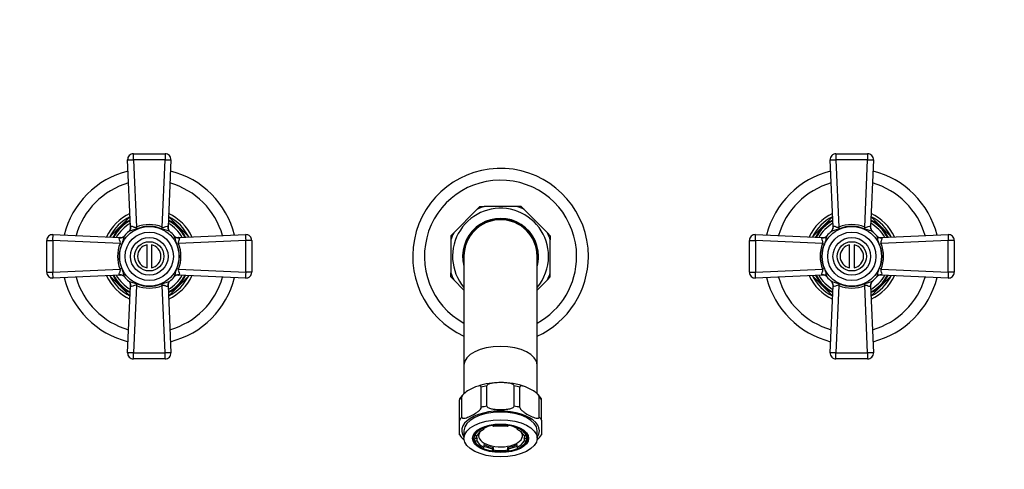
# Model space of a CAD drawing. Units: millimetres. Extents: x -331 to 1378, y 0 to 1165.
# Drawn here: x 336 to 673, y 552 to 705 of the extents above; entities that cross this region are included whole.
import ezdxf
from ezdxf import colors
from ezdxf.entities.mleader import LeaderData, LeaderLine
from ezdxf.math import Vec2, Vec3

# ---------------------------------------------------------------- set-up
doc = ezdxf.new("R2010")
doc.units = ezdxf.units.MM
doc.layers.add('DV1_Défaut', color=7, linetype='Continuous')
doc.layers.add('Défaut', color=7, linetype='Continuous')

# ---------------------------------------------------------------- blocks, each defined once
blk = doc.blocks.new('_DOT')
at = {"color": 0}
blk.add_line((0, 0), (-1, 0), dxfattribs=at)
at = {"color": 0, "const_width": 0.333}
blk.add_lwpolyline([(-0.1665, 0, 1), (0.1665, 0, 1)], format="xyb", close=True, dxfattribs=at)
blk = doc.blocks.new('SE')
at = {"layer": 'DV1_Défaut', "color": 7, "linetype": 'Continuous'}
for p, q in [((375.23, 659.56), (386.05, 659.56)), ((375.23, 657.49), (375.23, 659.56)), ((386.05, 659.56), (386.05, 657.49)), ((615.23, 659.56), (626.05, 659.56)), ((615.23, 659.56), (615.23, 657.49)), ((626.05, 659.56), (626.05, 657.49)), ((374.23, 634.56), (373.23, 657.47)), ((375.23, 657.49), (376.23, 634.55)), ((386.05, 657.49), (375.23, 657.49)), ((385.06, 634.55), (386.05, 657.49)), ((388.05, 657.47), (387.06, 634.56)), ((614.23, 634.56), (613.23, 657.47)), ((615.23, 657.49), (616.23, 634.55)), ((626.05, 657.49), (615.23, 657.49)), ((625.06, 634.55), (626.05, 657.49)), ((628.05, 657.47), (627.06, 634.56)), ((492.59, 640.54), (484.66, 632.62)), ((493.6, 641.56), (492.59, 640.54)), ((493.6, 641.56), (495.04, 641.56)), ((506.25, 641.56), (495.04, 641.56)), ((507.68, 641.56), (506.25, 641.56)), ((507.69, 641.56), (508.7, 640.54)), ((516.63, 632.62), (508.7, 640.54)), ((374.02, 638.02), (367.18, 631.18)), ((394.1, 631.18), (387.27, 638.02)), ((614.02, 638.02), (607.18, 631.18)), ((634.1, 631.18), (627.27, 638.02)), ((483.64, 631.6), (484.66, 632.62)), ((517.64, 631.6), (516.63, 632.62)), ((345.64, 619.15), (345.64, 629.97)), ((345.64, 629.97), (347.71, 629.97)), ((347.71, 629.97), (347.71, 619.15)), ((370.65, 628.97), (347.71, 629.97)), ((347.73, 631.97), (370.64, 630.97)), ((413.57, 629.97), (390.63, 628.97)), ((390.64, 630.97), (413.56, 631.97)), ((413.57, 619.15), (413.57, 629.97)), ((415.64, 629.97), (413.57, 629.97)), ((415.64, 629.97), (415.64, 619.15)), ((483.64, 631.6), (483.64, 630.16)), ((483.64, 630.16), (483.64, 618.96)), ((517.64, 631.6), (517.64, 630.16)), ((517.64, 618.96), (517.64, 630.16)), ((585.64, 619.15), (585.64, 629.97)), ((585.64, 629.97), (587.71, 629.97)), ((587.71, 629.97), (587.71, 619.15)), ((610.65, 628.97), (587.71, 629.97)), ((587.73, 631.97), (610.64, 630.97)), ((653.57, 629.97), (630.63, 628.97)), ((630.64, 630.97), (653.56, 631.97)), ((653.57, 619.15), (653.57, 629.97)), ((655.64, 629.97), (653.57, 629.97)), ((655.64, 629.97), (655.64, 619.15)), ((379.89, 620.63), (379.89, 628.49)), ((381.39, 628.49), (381.39, 620.63)), ((619.89, 620.63), (619.89, 628.49)), ((621.39, 628.49), (621.39, 620.63)), ((488.14, 624.56), (488.14, 587.52)), ((513.14, 587.52), (513.14, 624.56)), ((345.64, 619.15), (347.71, 619.15)), ((347.71, 619.15), (370.65, 620.15)), ((390.63, 620.15), (413.57, 619.15)), ((415.64, 619.15), (413.57, 619.15)), ((483.64, 617.52), (483.64, 618.96)), ((517.64, 617.52), (517.64, 618.96)), ((585.64, 619.15), (587.71, 619.15)), ((587.71, 619.15), (610.65, 620.15)), ((630.63, 620.15), (653.57, 619.15)), ((655.64, 619.15), (653.57, 619.15)), ((370.64, 618.15), (347.73, 617.15)), ((367.18, 617.94), (374.02, 611.1)), ((387.27, 611.1), (394.1, 617.94)), ((413.56, 617.15), (390.64, 618.15)), ((483.64, 617.52), (484.66, 616.5)), ((484.66, 616.5), (488.14, 613.02)), ((513.14, 613.02), (516.63, 616.5)), ((517.64, 617.52), (516.63, 616.5)), ((610.64, 618.15), (587.73, 617.15)), ((607.18, 617.94), (614.02, 611.1)), ((627.27, 611.1), (634.1, 617.94)), ((653.56, 617.15), (630.64, 618.15)), ((373.23, 591.65), (374.23, 614.56)), ((376.23, 614.57), (375.23, 591.63)), ((386.05, 591.63), (385.06, 614.57)), ((387.06, 614.56), (388.05, 591.65)), ((613.23, 591.65), (614.23, 614.56)), ((616.23, 614.57), (615.23, 591.63)), ((626.05, 591.63), (625.06, 614.57)), ((627.06, 614.56), (628.05, 591.65)), ((375.23, 591.63), (386.05, 591.63)), ((375.23, 589.56), (375.23, 591.63)), ((386.05, 589.56), (375.23, 589.56)), ((386.05, 589.56), (386.05, 591.63)), ((615.23, 591.63), (626.05, 591.63)), ((615.23, 589.56), (615.23, 591.63)), ((626.05, 589.56), (615.23, 589.56)), ((626.05, 591.63), (626.05, 589.56)), ((488.14, 587.52), (488.14, 577.71)), ((513.14, 577.71), (513.14, 587.52)), ((494.03, 573.04), (494.03, 579.94)), ((496, 573.45), (496, 580.35)), ((505.29, 573.45), (505.29, 580.35)), ((507.26, 573.04), (507.26, 579.94)), ((486.64, 575.93), (486.64, 575.62)), ((486.64, 568.72), (486.64, 575.62)), ((487.46, 569.72), (487.46, 576.62)), ((513.83, 569.72), (513.83, 576.62)), ((514.64, 575.62), (514.64, 575.93)), ((514.64, 568.72), (514.64, 575.62)), ((486.64, 563.71), (486.64, 568.72)), ((514.64, 568.72), (514.64, 563.71)), ((494.6, 565.86), (494.6, 566.2)), ((494.98, 565.52), (494.6, 565.86)), ((494.98, 565.52), (494.98, 566.39)), ((497.89, 567.1), (497.89, 566.82)), ((497.89, 566.82), (498.27, 566.49)), ((503.01, 566.49), (503.4, 566.82)), ((503.4, 566.82), (503.4, 567.1)), ((506.3, 566.39), (506.3, 565.52)), ((506.69, 565.86), (506.3, 565.52)), ((506.69, 566.21), (506.69, 565.86)), ((488.14, 565.07), (488.14, 562.49)), ((491.64, 563.92), (491.64, 563.35)), ((491.85, 564.23), (491.85, 563.45)), ((491.85, 563.45), (492.61, 563.45)), ((492.61, 562.39), (491.85, 562.39)), ((491.85, 561.52), (491.85, 562.39)), ((492.61, 561.52), (492.61, 562.39)), ((493.14, 564.23), (493.14, 563.35)), ((508.14, 563.35), (508.14, 564.23)), ((508.67, 563.45), (509.44, 563.45)), ((509.44, 562.39), (508.67, 562.39)), ((508.67, 562.39), (508.67, 561.52)), ((509.44, 563.45), (509.44, 564.24)), ((509.44, 562.39), (509.44, 561.52)), ((509.64, 563.35), (509.64, 563.92)), ((513.14, 562.49), (513.14, 565.07)), ((492.61, 561.52), (491.85, 561.52)), ((494.6, 559.11), (494.98, 559.45)), ((494.98, 560.31), (494.98, 559.45)), ((498.27, 559.35), (497.89, 559.01)), ((497.89, 558.15), (497.89, 559.01)), ((498.27, 558.49), (497.89, 558.15)), ((498.27, 558.49), (498.27, 559.35)), ((503.4, 559.01), (503.01, 559.35)), ((503.01, 559.35), (503.01, 558.49)), ((503.4, 558.15), (503.01, 558.49)), ((503.4, 559.01), (503.4, 558.15)), ((506.3, 559.45), (506.3, 560.31)), ((506.3, 559.45), (506.69, 559.11)), ((509.44, 561.52), (508.67, 561.52))]:
    blk.add_line(p, q, dxfattribs=at)
for centre, radius in [((380.64, 624.56), 10.2), ((380.64, 624.56), 8.25), ((620.64, 624.56), 10.2), ((620.64, 624.56), 8.25), ((380.64, 624.56), 6.43), ((380.64, 624.56), 5), ((620.64, 624.56), 6.43), ((620.64, 624.56), 5)]:
    blk.add_circle(centre, radius, dxfattribs=at)
for centre, radius, start, end in [((375.23, 657.56), 2, 90, 182.4896), ((386.05, 657.56), 2, 357.5104, 90), ((615.23, 657.56), 2, 90, 182.4896), ((626.05, 657.56), 2, 357.5104, 90), ((380.64, 624.56), 30, 103.9731, 166.0269), ((380.64, 624.56), 30, 13.9731, 76.0269), ((500.64, 624.56), 30, 0, 245.3757), ((620.64, 624.56), 30, 103.9731, 166.0269), ((620.64, 624.56), 30, 13.9731, 76.0269), ((380.64, 624.56), 26, 105.7699, 164.2301), ((380.64, 624.56), 26, 15.7699, 74.2301), ((500.64, 624.56), 26, 0, 241.2643), ((620.64, 624.56), 26, 105.7699, 164.2301), ((620.64, 624.56), 26, 15.7699, 74.2301), ((380.64, 624.56), 16, 114.4081, 155.5919), ((380.64, 624.56), 16, 24.4081, 65.5919), ((500.64, 624.56), 16.4, 0, 220.3419), ((500.64, 624.56), 17.9, 108.2461, 116.7539), ((500.64, 624.56), 18.4, 112.495, 112.505), ((500.64, 624.56), 17.9, 63.2461, 71.7539), ((500.64, 624.56), 18.4, 67.495, 67.505), ((620.64, 624.56), 16, 114.4081, 155.5919), ((620.64, 624.56), 16, 24.4081, 65.5919), ((380.64, 624.56), 15, 116.2031, 153.7969), ((380.64, 624.56), 14, 117.7425, 152.2575), ((380.64, 624.56), 13.8, 118.1348, 151.8652), ((380.64, 624.56), 13, 119.84, 150.16), ((380.64, 624.56), 15, 115.9537, 116.2031), ((380.64, 624.56), 13, 29.84, 60.16), ((380.64, 624.56), 13.8, 28.1348, 61.8652), ((380.64, 624.56), 14, 27.7425, 62.2575), ((380.64, 624.56), 15, 63.7969, 64.0463), ((380.64, 624.56), 15, 26.2031, 63.7969), ((500.64, 624.56), 12.95, 0, 195.1487), ((500.64, 624.56), 12.65, 0, 188.8322), ((500.64, 624.56), 12.56, 0, 185.6026), ((500.64, 624.56), 12.5, 0, 180), ((620.64, 624.56), 15, 116.2031, 153.7969), ((620.64, 624.56), 14, 117.7425, 152.2575), ((620.64, 624.56), 13.8, 118.1348, 151.8652), ((620.64, 624.56), 13, 119.84, 150.16), ((620.64, 624.56), 15, 115.9537, 116.2031), ((620.64, 624.56), 13, 29.84, 60.16), ((620.64, 624.56), 13.8, 28.1348, 61.8652), ((620.64, 624.56), 14, 27.7425, 62.2575), ((620.64, 624.56), 15, 63.7969, 64.0463), ((620.64, 624.56), 15, 26.2031, 63.7969), ((380.64, 624.56), 11, 129.4807, 140.5193), ((372.23, 634.47), 2, 310.3165, 2.4896), ((375.15, 634.18), 0.99, 148.7462, 157.6618), ((380.64, 623.33), 12.06, 68.5311, 111.4689), ((380.64, 624.14), 10.65, 66.9218, 113.0782), ((386.15, 634.19), 0.976, 22.2733, 31.3188), ((389.05, 634.47), 2, 177.5104, 229.6835), ((380.64, 624.56), 11, 39.4807, 50.5193), ((500.64, 624.56), 17.9, 153.2461, 161.7539), ((500.64, 624.56), 17.9, 18.2461, 26.7539), ((620.64, 624.56), 11, 129.4807, 140.5193), ((612.23, 634.47), 2, 310.3165, 2.4896), ((615.15, 634.18), 0.99, 148.7462, 157.6618), ((620.64, 623.33), 12.06, 68.5311, 111.4689), ((620.64, 624.14), 10.65, 66.9218, 113.0782), ((626.15, 634.19), 0.976, 22.2733, 31.3188), ((629.05, 634.47), 2, 177.5104, 229.6835), ((620.64, 624.56), 11, 39.4807, 50.5193), ((347.64, 629.97), 2, 87.5104, 180), ((380.64, 624.56), 15, 153.7969, 154.0463), ((371.01, 630.07), 0.976, 112.2733, 121.3188), ((370.73, 632.97), 2, 267.5104, 319.6835), ((390.56, 632.97), 2, 220.3165, 272.4896), ((390.27, 630.06), 0.99, 58.7462, 67.6618), ((380.64, 624.56), 15, 25.9537, 26.2031), ((413.64, 629.97), 2, 0, 92.4896), ((500.64, 624.56), 18.4, 157.495, 157.505), ((500.64, 624.56), 18.4, 22.495, 22.505), ((587.64, 629.97), 2, 87.5104, 180), ((620.64, 624.56), 15, 153.7969, 154.0463), ((611.01, 630.07), 0.976, 112.2733, 121.3188), ((610.73, 632.97), 2, 267.5104, 319.6835), ((630.56, 632.97), 2, 220.3165, 272.4896), ((630.27, 630.06), 0.99, 58.7462, 67.6618), ((620.64, 624.56), 15, 25.9537, 26.2031), ((653.64, 629.97), 2, 0, 92.4896), ((381.88, 624.56), 12.06, 158.5311, 201.4689), ((381.06, 624.56), 10.65, 156.9218, 203.0782), ((380.64, 624.56), 4, 100.8069, 259.1931), ((380.64, 624.56), 4, 280.8069, 79.1931), ((380.23, 624.56), 10.65, 336.9218, 23.0782), ((379.41, 624.56), 12.06, 338.5311, 21.4689), ((621.88, 624.56), 12.06, 158.5311, 201.4689), ((621.06, 624.56), 10.65, 156.9218, 203.0782), ((620.64, 624.56), 4, 100.8069, 259.1931), ((620.64, 624.56), 4, 280.8069, 79.1931), ((620.23, 624.56), 10.65, 336.9218, 23.0782), ((619.41, 624.56), 12.06, 338.5311, 21.4689), ((500.64, 624.56), 30, 294.6243, 0), ((500.64, 624.56), 26, 298.7357, 0), ((500.64, 624.56), 16.4, 319.6581, 0), ((500.64, 624.56), 12.95, 344.8513, 0), ((500.64, 624.56), 12.65, 351.1678, 0), ((500.64, 624.56), 12.56, 354.3974, 0), ((347.64, 619.15), 2, 180, 272.4896), ((413.64, 619.15), 2, 267.5104, 0), ((500.64, 624.56), 17.9, 198.2461, 206.7539), ((500.64, 624.56), 17.9, 333.2461, 341.7539), ((587.64, 619.15), 2, 180, 272.4896), ((653.64, 619.15), 2, 267.5104, 0), ((380.64, 624.56), 30, 193.9731, 256.0269), ((380.64, 624.56), 26, 195.7699, 254.2301), ((380.64, 624.56), 16, 204.4081, 245.5919), ((380.64, 624.56), 15, 205.9537, 206.2031), ((380.64, 624.56), 15, 206.2031, 243.7969), ((380.64, 624.56), 14, 207.7425, 242.2575), ((380.64, 624.56), 13.8, 208.1348, 241.8652), ((380.64, 624.56), 13, 209.84, 240.16), ((371.02, 619.06), 0.99, 238.7462, 247.6618), ((370.73, 616.15), 2, 40.3165, 92.4896), ((380.64, 624.56), 11, 219.4807, 230.5193), ((372.23, 614.65), 2, 357.5104, 49.6835), ((389.05, 614.65), 2, 130.3165, 182.4896), ((380.64, 624.56), 13, 299.84, 330.16), ((380.64, 624.56), 13.8, 298.1348, 331.8652), ((380.64, 624.56), 14, 297.7425, 332.2575), ((380.64, 624.56), 16, 294.4081, 335.5919), ((380.64, 624.56), 15, 296.2031, 333.7969), ((380.64, 624.56), 11, 309.4807, 320.5193), ((380.64, 624.56), 26, 285.7699, 344.2301), ((380.64, 624.56), 30, 283.9731, 346.0269), ((390.56, 616.15), 2, 87.5104, 139.6835), ((390.27, 619.05), 0.976, 292.2733, 301.3188), ((380.64, 624.56), 15, 333.7969, 334.0463), ((500.64, 624.56), 18.4, 202.495, 202.505), ((500.64, 624.56), 18.4, 337.495, 337.505), ((620.64, 624.56), 30, 193.9731, 256.0269), ((620.64, 624.56), 26, 195.7699, 254.2301), ((620.64, 624.56), 16, 204.4081, 245.5919), ((620.64, 624.56), 15, 205.9537, 206.2031), ((620.64, 624.56), 15, 206.2031, 243.7969), ((620.64, 624.56), 14, 207.7425, 242.2575), ((620.64, 624.56), 13.8, 208.1348, 241.8652), ((620.64, 624.56), 13, 209.84, 240.16), ((611.02, 619.06), 0.99, 238.7462, 247.6618), ((610.73, 616.15), 2, 40.3165, 92.4896), ((620.64, 624.56), 11, 219.4807, 230.5193), ((612.23, 614.65), 2, 357.5104, 49.6835), ((629.05, 614.65), 2, 130.3165, 182.4896), ((620.64, 624.56), 13, 299.84, 330.16), ((620.64, 624.56), 13.8, 298.1348, 331.8652), ((620.64, 624.56), 14, 297.7425, 332.2575), ((620.64, 624.56), 16, 294.4081, 335.5919), ((620.64, 624.56), 15, 296.2031, 333.7969), ((620.64, 624.56), 11, 309.4807, 320.5193), ((620.64, 624.56), 26, 285.7699, 344.2301), ((620.64, 624.56), 30, 283.9731, 346.0269), ((630.56, 616.15), 2, 87.5104, 139.6835), ((630.27, 619.05), 0.976, 292.2733, 301.3188), ((620.64, 624.56), 15, 333.7969, 334.0463), ((375.13, 614.93), 0.976, 202.2733, 211.3188), ((380.64, 625.79), 12.06, 248.5311, 291.4689), ((380.64, 624.98), 10.65, 246.9218, 293.0782), ((386.14, 614.94), 0.99, 328.7462, 337.6618), ((615.13, 614.93), 0.976, 202.2733, 211.3188), ((620.64, 625.79), 12.06, 248.5311, 291.4689), ((620.64, 624.98), 10.65, 246.9218, 293.0782), ((626.14, 614.94), 0.99, 328.7462, 337.6618), ((380.64, 624.56), 15, 243.7969, 244.0463), ((380.64, 624.56), 15, 295.9537, 296.2031), ((620.64, 624.56), 15, 243.7969, 244.0463), ((620.64, 624.56), 15, 295.9537, 296.2031), ((375.23, 591.56), 2, 177.5104, 270), ((386.05, 591.56), 2, 270, 2.4896), ((615.23, 591.56), 2, 177.5104, 270), ((626.05, 591.56), 2, 270, 2.4896), ((500.37, 557.4), 24.07, 91.9858, 110.03), ((500.89, 557.26), 24.22, 70.0344, 90.853), ((493.05, 572.09), 7.47, 127.55, 149.0751), ((508.39, 572.25), 7.24, 51.8649, 52.6556), ((508.39, 572.25), 7.24, 30.3839, 48.9502), ((492.89, 567.39), 7.25, 210.4096, 229.8857), ((508.21, 567.56), 7.5, 310.2858, 329.1276)]:
    blk.add_arc(centre, radius, start, end, dxfattribs=at)
for centre, major_axis, ratio, start_param, end_param in [((375.23, 657.56), (2, 0.09), 0.035104, 3.141593, 4.710863), ((386.05, 657.56), (2, -0.09), 0.035104, 4.713915, 6.283185), ((615.23, 657.56), (2, 0.09), 0.035104, 3.141593, 4.710863), ((626.05, 657.56), (2, -0.09), 0.035104, 4.713915, 6.283185), ((372.38, 634.59), (-1.27, 1.54), 0.943619, 3.141593, 4.104163), ((376.23, 634.48), (0.74, -1.86), 0.012934, 1.271458, 1.603475), ((385.06, 634.48), (-0.74, -1.86), 0.012934, 4.67971, 5.011727), ((388.91, 634.59), (-1.27, -1.54), 0.943619, 5.320615, 6.283185), ((612.38, 634.59), (-1.27, 1.54), 0.943619, 3.141593, 4.104163), ((616.23, 634.48), (0.74, -1.86), 0.012934, 1.271458, 1.603475), ((625.06, 634.48), (-0.74, -1.86), 0.012934, 4.67971, 5.011727), ((628.91, 634.59), (-1.27, -1.54), 0.943619, 5.320615, 6.283185), ((347.64, 629.97), (0.09, 2), 0.035104, 4.713915, 6.283185), ((370.61, 632.83), (1.54, -1.27), 0.943619, 5.320615, 6.283185), ((390.68, 632.83), (1.54, 1.27), 0.943619, 3.141593, 4.104163), ((413.64, 629.97), (0.09, -2), 0.035104, 3.141593, 4.710863), ((587.64, 629.97), (0.09, 2), 0.035104, 4.713915, 6.283185), ((610.61, 632.83), (-1.54, 1.27), 0.943619, 2.179023, 3.141593), ((630.68, 632.83), (1.54, 1.27), 0.943619, 3.141593, 4.104163), ((653.64, 629.97), (0.09, -2), 0.035104, 3.141593, 4.710863), ((370.72, 628.97), (-1.86, 0.74), 0.012934, 1.538118, 1.870134), ((390.56, 628.97), (1.86, 0.74), 0.012934, 4.413051, 4.745068), ((610.72, 628.97), (-1.86, 0.74), 0.012934, 1.538118, 1.870134), ((630.56, 628.97), (1.86, 0.74), 0.012934, 4.413051, 4.745068), ((347.64, 619.15), (-0.09, 2), 0.035104, 3.141593, 4.710863), ((370.72, 620.15), (-1.86, -0.74), 0.012934, 4.413051, 4.745068), ((390.56, 620.15), (1.86, -0.74), 0.012934, 1.538118, 1.870134), ((413.64, 619.15), (-0.09, -2), 0.035104, 4.713915, 6.283185), ((587.64, 619.15), (-0.09, 2), 0.035104, 3.141593, 4.710863), ((610.72, 620.15), (-1.86, -0.74), 0.012934, 4.413051, 4.745068), ((630.56, 620.15), (1.86, -0.74), 0.012934, 1.538118, 1.870134), ((653.64, 619.15), (-0.09, -2), 0.035104, 4.713915, 6.283185), ((370.61, 616.29), (-1.54, -1.27), 0.943619, 3.141593, 4.104163), ((372.38, 614.53), (1.27, 1.54), 0.943619, 5.320615, 6.283185), ((388.91, 614.53), (1.27, -1.54), 0.943619, 3.141593, 4.104163), ((390.68, 616.29), (1.54, -1.27), 0.943619, 2.179023, 3.141593), ((610.61, 616.29), (-1.54, -1.27), 0.943619, 3.141593, 4.104163), ((612.38, 614.53), (1.27, 1.54), 0.943619, 5.320615, 6.283185), ((628.91, 614.53), (1.27, -1.54), 0.943619, 3.141593, 4.104163), ((630.68, 616.29), (-1.54, 1.27), 0.943619, 5.320615, 6.283185), ((376.23, 614.64), (0.74, 1.86), 0.012934, 4.67971, 5.011727), ((385.06, 614.64), (-0.74, 1.86), 0.012934, 1.271458, 1.603475), ((616.23, 614.64), (0.74, 1.86), 0.012934, 4.67971, 5.011727), ((625.06, 614.64), (-0.74, 1.86), 0.012934, 1.271458, 1.603475), ((500.64, 587.52), (-12.5, 0), 0.506146, 3.141593, 6.283185), ((375.23, 591.56), (-2, 0.09), 0.035104, 4.713915, 6.283185), ((386.05, 591.56), (-2, -0.09), 0.035104, 3.141593, 4.710863), ((615.23, 591.56), (-2, 0.09), 0.035104, 4.713915, 6.283185), ((626.05, 591.56), (-2, -0.09), 0.035104, 3.141593, 4.710863), ((500.64, 573.27), (-14.75, 0), 0.506146, -1.250533, -1.105662), ((500.64, 573.27), (14.75, 0), 0.506146, 1.105662, 1.250533), ((500.64, 573.27), (-14.75, 0), 0.506146, -0.465135, -0.320263), ((500.64, 573.27), (14.75, 0), 0.506146, 0.320263, 0.465135), ((500.64, 565.07), (13.25, 0), 0.506146, 0, 3.479664), ((500.64, 566.37), (-14.75, 0), 0.506146, -1.250533, -1.105662), ((500.64, 566.37), (14.75, 0), 0.506146, 1.105662, 1.250533), ((500.64, 566.37), (-14.75, 0), 0.506146, -0.465135, -0.320263), ((500.64, 565.07), (-12.5, 0), 0.506146, 3.141593, 6.283185), ((500.64, 566.37), (14.75, 0), 0.506146, 0.320263, 0.465135), ((500.64, 562.49), (-9, 0), 0.506146, 5.448699, 6.070474), ((500.64, 562.49), (-8.25, 0), 0.506146, 5.468377, 6.050796), ((500.64, 563.35), (-7.5, 0), 0.506146, 5.088307, 5.56758), ((500.64, 562.49), (9, 0), 0.506146, 1.259909, 1.881684), ((500.64, 562.49), (8.25, 0), 0.506146, 1.279587, 1.862006), ((500.64, 563.35), (-7.5, 0), 0.506146, 3.857198, 4.336471), ((500.64, 562.49), (8.25, 0), 0.506146, 0.232389, 0.814808), ((500.64, 562.49), (9, 0), 0.506146, 0.212712, 0.834486), ((500.64, 562.7), (9.35, 0), 0.506146, 3.141593, 3.177414), ((500.64, 562.7), (9.35, 0), 0.506146, 3.177414, 4.413506), ((500.64, 563.35), (9, 0), 0.506146, 2.953844, 3.354304), ((500.64, 563.35), (8.25, 0), 0.506146, 3.117827, 3.373982), ((500.64, 565.45), (8.25, 0), 0.506146, 3.504302, 3.571546), ((500.64, 563.35), (-7.5, 0), 0.506146, 0, 3.498221), ((500.64, 563.35), (-7.5, 0), 0.506146, 5.926557, 6.283185), ((500.64, 562.7), (9.35, 0), 0.506146, 5.011272, 6.283185), ((500.64, 565.45), (8.25, 0), 0.506146, -0.429953, -0.362709), ((500.64, 563.35), (-8.25, 0), 0.506146, 2.909204, 3.165359), ((500.64, 563.35), (-9, 0), 0.506146, 2.928881, 3.32025), ((500.64, 565.07), (13.25, 0), 0.506146, 5.945114, 6.283185), ((500.64, 562.49), (-9, 0), 0.506146, 0.212712, 0.834486), ((500.64, 562.49), (-8.25, 0), 0.506146, 0.232389, 0.814808), ((500.64, 563.35), (-8.25, 0), 0.506146, 0.814808, 1.279587), ((500.64, 563.35), (-9, 0), 0.506146, 0.890735, 1.259909), ((500.64, 562.49), (-8.25, 0), 0.506146, 1.279587, 1.862006), ((500.64, 563.35), (8.25, 0), 0.506146, 5.003599, 5.468377), ((500.64, 563.35), (9, 0), 0.506146, 5.023276, 5.39245), ((500.64, 562.49), (8.25, 0), 0.506146, 5.468377, 6.050796), ((500.64, 562.49), (9, 0), 0.506146, 5.448699, 6.070474), ((500.64, 562.49), (-9, 0), 0.506146, 1.259909, 1.881684)]:
    blk.add_ellipse(centre, major_axis=major_axis, ratio=ratio, start_param=start_param, end_param=end_param, dxfattribs=at)
for major_axis in [(-12.5, 0), (9.6, 0)]:
    blk.add_ellipse((500.64, 562.49), major_axis=major_axis, ratio=0.506146, dxfattribs=at)
for points in [[(373.54, 632.96), (373.53, 632.95), (373.53, 632.95), (373.53, 632.95)], [(387.76, 632.95), (387.76, 632.95), (387.75, 632.96), (387.73, 632.97)], [(613.54, 632.96), (613.53, 632.95), (613.53, 632.95), (613.53, 632.95)], [(627.76, 632.95), (627.76, 632.95), (627.75, 632.96), (627.73, 632.97)], [(372.26, 631.68), (372.26, 631.68), (372.25, 631.67), (372.23, 631.65)], [(389.04, 631.66), (389.03, 631.67), (389.03, 631.68), (389.03, 631.68)], [(612.26, 631.68), (612.26, 631.68), (612.25, 631.67), (612.23, 631.65)], [(629.04, 631.66), (629.03, 631.67), (629.03, 631.68), (629.03, 631.68)], [(372.24, 617.46), (372.25, 617.45), (372.26, 617.44), (372.26, 617.44)], [(373.53, 616.17), (373.53, 616.17), (373.53, 616.17), (373.55, 616.15)], [(387.75, 616.16), (387.76, 616.17), (387.76, 616.17), (387.76, 616.17)], [(389.03, 617.44), (389.03, 617.44), (389.04, 617.45), (389.05, 617.47)], [(612.24, 617.46), (612.25, 617.45), (612.26, 617.44), (612.26, 617.44)], [(613.53, 616.17), (613.53, 616.17), (613.53, 616.17), (613.55, 616.15)], [(627.75, 616.16), (627.76, 616.17), (627.76, 616.17), (627.76, 616.17)], [(629.03, 617.44), (629.03, 617.44), (629.04, 617.45), (629.05, 617.47)]]:
    blk.add_open_spline(points, degree=3, dxfattribs=at)
for points, knots in [([(376.47, 633.94), (376.22, 633.83), (375.96, 633.75), (375.45, 633.6), (375.18, 633.55), (374.68, 633.43), (374.43, 633.38), (373.98, 633.24), (373.79, 633.16), (373.65, 633.05)], [0, 0, 0, 0, 0.25, 0.25, 0.5, 0.5, 0.75, 0.75, 1, 1, 1, 1]), ([(374.3, 634.7), (374.33, 634.74), (374.36, 634.78), (374.45, 634.82), (374.5, 634.83), (374.7, 634.83), (374.86, 634.78), (375.12, 634.69), (375.21, 634.65), (375.4, 634.57), (375.49, 634.53), (375.7, 634.47), (375.81, 634.44), (375.97, 634.44), (376.03, 634.45), (376.13, 634.49), (376.18, 634.52), (376.23, 634.55)], [0, 0, 0, 0, 0.125, 0.125, 0.25, 0.25, 0.5, 0.5, 0.625, 0.625, 0.75, 0.75, 0.875, 0.875, 0.9375, 0.9375, 1, 1, 1, 1]), ([(387.64, 633.05), (387.57, 633.11), (387.49, 633.15), (387.3, 633.24), (387.19, 633.28), (386.86, 633.38), (386.61, 633.43), (386.1, 633.55), (385.84, 633.6), (385.32, 633.75), (385.07, 633.83), (384.82, 633.94)], [0, 0, 0, 0, 0.125, 0.125, 0.25, 0.25, 0.5, 0.5, 0.75, 0.75, 1, 1, 1, 1]), ([(385.06, 634.55), (385.24, 634.41), (385.49, 634.43), (385.89, 634.57), (386.08, 634.65), (386.6, 634.85), (386.88, 634.88), (386.99, 634.7)], [0, 0, 0, 0, 0.25, 0.25, 0.5, 0.5, 1, 1, 1, 1]), ([(616.47, 633.94), (616.22, 633.83), (615.96, 633.75), (615.45, 633.6), (615.18, 633.55), (614.68, 633.43), (614.43, 633.38), (613.98, 633.24), (613.79, 633.16), (613.65, 633.05)], [0, 0, 0, 0, 0.25, 0.25, 0.5, 0.5, 0.75, 0.75, 1, 1, 1, 1]), ([(614.3, 634.7), (614.33, 634.74), (614.36, 634.78), (614.45, 634.82), (614.5, 634.83), (614.7, 634.83), (614.86, 634.78), (615.12, 634.69), (615.21, 634.65), (615.4, 634.57), (615.49, 634.53), (615.7, 634.47), (615.81, 634.44), (615.97, 634.44), (616.03, 634.45), (616.13, 634.49), (616.18, 634.52), (616.23, 634.55)], [0, 0, 0, 0, 0.125, 0.125, 0.25, 0.25, 0.5, 0.5, 0.625, 0.625, 0.75, 0.75, 0.875, 0.875, 0.9375, 0.9375, 1, 1, 1, 1]), ([(627.64, 633.05), (627.57, 633.11), (627.49, 633.15), (627.3, 633.24), (627.19, 633.28), (626.86, 633.38), (626.61, 633.43), (626.1, 633.55), (625.84, 633.6), (625.32, 633.75), (625.07, 633.83), (624.82, 633.94)], [0, 0, 0, 0, 0.125, 0.125, 0.25, 0.25, 0.5, 0.5, 0.75, 0.75, 1, 1, 1, 1]), ([(625.06, 634.55), (625.24, 634.41), (625.49, 634.43), (625.89, 634.57), (626.08, 634.65), (626.6, 634.85), (626.88, 634.88), (626.99, 634.7)], [0, 0, 0, 0, 0.25, 0.25, 0.5, 0.5, 1, 1, 1, 1]), ([(370.65, 628.97), (370.79, 629.16), (370.77, 629.41), (370.64, 629.81), (370.55, 630), (370.35, 630.52), (370.32, 630.8), (370.51, 630.9)], [0, 0, 0, 0, 0.25, 0.25, 0.5, 0.5, 1, 1, 1, 1]), ([(372.15, 631.55), (372.1, 631.49), (372.05, 631.4), (371.96, 631.21), (371.93, 631.11), (371.83, 630.78), (371.77, 630.53), (371.66, 630.02), (371.6, 629.76), (371.46, 629.24), (371.37, 628.98), (371.26, 628.73)], [0, 0, 0, 0, 0.125, 0.125, 0.25, 0.25, 0.5, 0.5, 0.75, 0.75, 1, 1, 1, 1]), ([(390.02, 628.73), (389.92, 628.98), (389.83, 629.24), (389.69, 629.76), (389.63, 630.02), (389.52, 630.53), (389.46, 630.78), (389.33, 631.22), (389.25, 631.42), (389.13, 631.55)], [0, 0, 0, 0, 0.25, 0.25, 0.5, 0.5, 0.75, 0.75, 1, 1, 1, 1]), ([(390.78, 630.9), (390.83, 630.88), (390.86, 630.84), (390.91, 630.75), (390.92, 630.7), (390.91, 630.51), (390.87, 630.35), (390.77, 630.09), (390.73, 630), (390.66, 629.81), (390.62, 629.71), (390.55, 629.5), (390.52, 629.4), (390.52, 629.23), (390.53, 629.17), (390.57, 629.07), (390.6, 629.02), (390.63, 628.97)], [0, 0, 0, 0, 0.125, 0.125, 0.25, 0.25, 0.5, 0.5, 0.625, 0.625, 0.75, 0.75, 0.875, 0.875, 0.9375, 0.9375, 1, 1, 1, 1]), ([(610.65, 628.97), (610.79, 629.16), (610.77, 629.41), (610.64, 629.81), (610.55, 630), (610.35, 630.52), (610.32, 630.8), (610.51, 630.9)], [0, 0, 0, 0, 0.25, 0.25, 0.5, 0.5, 1, 1, 1, 1]), ([(612.15, 631.55), (612.1, 631.49), (612.05, 631.4), (611.96, 631.21), (611.93, 631.11), (611.83, 630.78), (611.77, 630.53), (611.66, 630.02), (611.6, 629.76), (611.46, 629.24), (611.37, 628.98), (611.26, 628.73)], [0, 0, 0, 0, 0.125, 0.125, 0.25, 0.25, 0.5, 0.5, 0.75, 0.75, 1, 1, 1, 1]), ([(630.02, 628.73), (629.92, 628.98), (629.83, 629.24), (629.69, 629.76), (629.63, 630.02), (629.52, 630.53), (629.46, 630.78), (629.33, 631.22), (629.25, 631.42), (629.13, 631.55)], [0, 0, 0, 0, 0.25, 0.25, 0.5, 0.5, 0.75, 0.75, 1, 1, 1, 1]), ([(630.78, 630.9), (630.83, 630.88), (630.86, 630.84), (630.91, 630.75), (630.92, 630.7), (630.91, 630.51), (630.87, 630.35), (630.77, 630.09), (630.73, 630), (630.66, 629.81), (630.62, 629.71), (630.55, 629.5), (630.52, 629.4), (630.52, 629.23), (630.53, 629.17), (630.57, 629.07), (630.6, 629.02), (630.63, 628.97)], [0, 0, 0, 0, 0.125, 0.125, 0.25, 0.25, 0.5, 0.5, 0.625, 0.625, 0.75, 0.75, 0.875, 0.875, 0.9375, 0.9375, 1, 1, 1, 1]), ([(370.51, 618.22), (370.46, 618.24), (370.43, 618.28), (370.38, 618.37), (370.37, 618.42), (370.37, 618.61), (370.42, 618.77), (370.52, 619.04), (370.55, 619.13), (370.63, 619.31), (370.67, 619.41), (370.74, 619.62), (370.76, 619.72), (370.76, 619.89), (370.75, 619.95), (370.72, 620.05), (370.69, 620.1), (370.65, 620.15)], [0, 0, 0, 0, 0.125, 0.125, 0.25, 0.25, 0.5, 0.5, 0.625, 0.625, 0.75, 0.75, 0.875, 0.875, 0.9375, 0.9375, 1, 1, 1, 1]), ([(371.26, 620.39), (371.37, 620.14), (371.46, 619.88), (371.6, 619.36), (371.66, 619.1), (371.77, 618.59), (371.83, 618.35), (371.96, 617.9), (372.04, 617.7), (372.15, 617.57)], [0, 0, 0, 0, 0.25, 0.25, 0.5, 0.5, 0.75, 0.75, 1, 1, 1, 1]), ([(389.13, 617.57), (389.19, 617.63), (389.24, 617.72), (389.32, 617.91), (389.36, 618.01), (389.46, 618.35), (389.52, 618.59), (389.63, 619.1), (389.69, 619.36), (389.83, 619.88), (389.92, 620.14), (390.02, 620.39)], [0, 0, 0, 0, 0.125, 0.125, 0.25, 0.25, 0.5, 0.5, 0.75, 0.75, 1, 1, 1, 1]), ([(390.63, 620.15), (390.49, 619.96), (390.52, 619.71), (390.65, 619.31), (390.74, 619.12), (390.93, 618.6), (390.96, 618.32), (390.78, 618.22)], [0, 0, 0, 0, 0.25, 0.25, 0.5, 0.5, 1, 1, 1, 1]), ([(610.51, 618.22), (610.46, 618.24), (610.43, 618.28), (610.38, 618.37), (610.37, 618.42), (610.37, 618.61), (610.42, 618.77), (610.52, 619.04), (610.55, 619.13), (610.63, 619.31), (610.67, 619.41), (610.74, 619.62), (610.76, 619.72), (610.76, 619.89), (610.75, 619.95), (610.72, 620.05), (610.69, 620.1), (610.65, 620.15)], [0, 0, 0, 0, 0.125, 0.125, 0.25, 0.25, 0.5, 0.5, 0.625, 0.625, 0.75, 0.75, 0.875, 0.875, 0.9375, 0.9375, 1, 1, 1, 1]), ([(611.26, 620.39), (611.37, 620.14), (611.46, 619.88), (611.6, 619.36), (611.66, 619.1), (611.77, 618.59), (611.83, 618.35), (611.96, 617.9), (612.04, 617.7), (612.15, 617.57)], [0, 0, 0, 0, 0.25, 0.25, 0.5, 0.5, 0.75, 0.75, 1, 1, 1, 1]), ([(629.13, 617.57), (629.19, 617.63), (629.24, 617.72), (629.32, 617.91), (629.36, 618.01), (629.46, 618.35), (629.52, 618.59), (629.63, 619.1), (629.69, 619.36), (629.83, 619.88), (629.92, 620.14), (630.02, 620.39)], [0, 0, 0, 0, 0.125, 0.125, 0.25, 0.25, 0.5, 0.5, 0.75, 0.75, 1, 1, 1, 1]), ([(630.63, 620.15), (630.49, 619.96), (630.52, 619.71), (630.65, 619.31), (630.74, 619.12), (630.93, 618.6), (630.96, 618.32), (630.78, 618.22)], [0, 0, 0, 0, 0.25, 0.25, 0.5, 0.5, 1, 1, 1, 1]), ([(373.65, 616.07), (373.72, 616.01), (373.8, 615.97), (373.99, 615.88), (374.09, 615.84), (374.43, 615.74), (374.68, 615.69), (375.18, 615.57), (375.45, 615.52), (375.96, 615.37), (376.22, 615.29), (376.47, 615.18)], [0, 0, 0, 0, 0.125, 0.125, 0.25, 0.25, 0.5, 0.5, 0.75, 0.75, 1, 1, 1, 1]), ([(384.82, 615.18), (385.07, 615.29), (385.32, 615.37), (385.84, 615.52), (386.1, 615.57), (386.61, 615.69), (386.86, 615.74), (387.3, 615.88), (387.5, 615.96), (387.64, 616.07)], [0, 0, 0, 0, 0.25, 0.25, 0.5, 0.5, 0.75, 0.75, 1, 1, 1, 1]), ([(613.65, 616.07), (613.72, 616.01), (613.8, 615.97), (613.99, 615.88), (614.09, 615.84), (614.43, 615.74), (614.68, 615.69), (615.18, 615.57), (615.45, 615.52), (615.96, 615.37), (616.22, 615.29), (616.47, 615.18)], [0, 0, 0, 0, 0.125, 0.125, 0.25, 0.25, 0.5, 0.5, 0.75, 0.75, 1, 1, 1, 1]), ([(624.82, 615.18), (625.07, 615.29), (625.32, 615.37), (625.84, 615.52), (626.1, 615.57), (626.61, 615.69), (626.86, 615.74), (627.3, 615.88), (627.5, 615.96), (627.64, 616.07)], [0, 0, 0, 0, 0.25, 0.25, 0.5, 0.5, 0.75, 0.75, 1, 1, 1, 1]), ([(376.23, 614.57), (376.05, 614.71), (375.8, 614.69), (375.39, 614.55), (375.2, 614.47), (374.68, 614.27), (374.4, 614.24), (374.3, 614.42)], [0, 0, 0, 0, 0.25, 0.25, 0.5, 0.5, 1, 1, 1, 1]), ([(386.99, 614.42), (386.96, 614.38), (386.93, 614.34), (386.84, 614.3), (386.78, 614.29), (386.59, 614.29), (386.43, 614.34), (386.17, 614.43), (386.08, 614.47), (385.89, 614.55), (385.79, 614.59), (385.59, 614.65), (385.48, 614.68), (385.31, 614.68), (385.26, 614.67), (385.15, 614.63), (385.1, 614.6), (385.06, 614.57)], [0, 0, 0, 0, 0.125, 0.125, 0.25, 0.25, 0.5, 0.5, 0.625, 0.625, 0.75, 0.75, 0.875, 0.875, 0.9375, 0.9375, 1, 1, 1, 1]), ([(616.23, 614.57), (616.05, 614.71), (615.8, 614.69), (615.39, 614.55), (615.2, 614.47), (614.68, 614.27), (614.4, 614.24), (614.3, 614.42)], [0, 0, 0, 0, 0.25, 0.25, 0.5, 0.5, 1, 1, 1, 1]), ([(626.99, 614.42), (626.96, 614.38), (626.93, 614.34), (626.84, 614.3), (626.78, 614.29), (626.59, 614.29), (626.43, 614.34), (626.17, 614.43), (626.08, 614.47), (625.89, 614.55), (625.79, 614.59), (625.59, 614.65), (625.48, 614.68), (625.31, 614.68), (625.26, 614.67), (625.15, 614.63), (625.1, 614.6), (625.06, 614.57)], [0, 0, 0, 0, 0.125, 0.125, 0.25, 0.25, 0.5, 0.5, 0.625, 0.625, 0.75, 0.75, 0.875, 0.875, 0.9375, 0.9375, 1, 1, 1, 1]), ([(494.03, 579.94), (494.03, 580.13), (493.92, 580.23), (493.68, 580.34), (493.54, 580.35), (493.12, 580.33), (492.82, 580.26), (491.93, 579.97), (491.34, 579.7), (490.14, 579.09), (489.54, 578.76), (488.65, 578.15), (488.36, 577.92), (487.94, 577.51), (487.8, 577.36), (487.57, 577.01), (487.46, 576.8), (487.46, 576.62)], [0, 0, 0, 0, 0.0625, 0.0625, 0.125, 0.125, 0.25, 0.25, 0.5, 0.5, 0.75, 0.75, 0.875, 0.875, 0.9375, 0.9375, 1, 1, 1, 1]), ([(505.29, 580.35), (505.29, 580.54), (505.13, 580.7), (504.79, 580.93), (504.6, 581.01), (504, 581.21), (503.58, 581.28), (502.33, 581.45), (501.48, 581.47), (499.79, 581.47), (498.94, 581.44), (497.69, 581.28), (497.27, 581.2), (496.68, 581), (496.49, 580.92), (496.15, 580.7), (496, 580.54), (496, 580.35)], [0, 0, 0, 0, 0.0625, 0.0625, 0.125, 0.125, 0.25, 0.25, 0.5, 0.5, 0.75, 0.75, 0.875, 0.875, 0.9375, 0.9375, 1, 1, 1, 1]), ([(513.83, 576.62), (513.83, 576.8), (513.72, 577.02), (513.48, 577.36), (513.34, 577.52), (512.92, 577.93), (512.62, 578.15), (511.73, 578.77), (511.14, 579.1), (509.94, 579.7), (509.34, 579.98), (508.45, 580.26), (508.16, 580.33), (507.74, 580.35), (507.6, 580.34), (507.37, 580.23), (507.26, 580.12), (507.26, 579.94)], [0, 0, 0, 0, 0.0625, 0.0625, 0.125, 0.125, 0.25, 0.25, 0.5, 0.5, 0.75, 0.75, 0.875, 0.875, 0.9375, 0.9375, 1, 1, 1, 1]), ([(487.46, 569.72), (487.46, 569.53), (487.57, 569.42), (487.81, 569.32), (487.95, 569.31), (488.37, 569.32), (488.66, 569.4), (489.55, 569.68), (490.15, 569.96), (491.34, 570.56), (491.93, 570.89), (492.82, 571.5), (493.12, 571.73), (493.54, 572.14), (493.68, 572.29), (493.92, 572.64), (494.03, 572.85), (494.03, 573.04)], [0, 0, 0, 0, 0.0625, 0.0625, 0.125, 0.125, 0.25, 0.25, 0.5, 0.5, 0.75, 0.75, 0.875, 0.875, 0.9375, 0.9375, 1, 1, 1, 1]), ([(496, 573.45), (496, 573.27), (496.15, 573.11), (496.49, 572.88), (496.69, 572.8), (497.28, 572.6), (497.7, 572.53), (498.96, 572.36), (499.8, 572.33), (501.48, 572.33), (502.32, 572.36), (503.58, 572.52), (504, 572.6), (504.6, 572.8), (504.79, 572.88), (505.13, 573.1), (505.29, 573.27), (505.29, 573.45)], [0, 0, 0, 0, 0.0625, 0.0625, 0.125, 0.125, 0.25, 0.25, 0.5, 0.5, 0.75, 0.75, 0.875, 0.875, 0.9375, 0.9375, 1, 1, 1, 1]), ([(507.26, 573.04), (507.26, 572.85), (507.37, 572.64), (507.61, 572.29), (507.75, 572.14), (508.17, 571.73), (508.46, 571.5), (509.35, 570.89), (509.95, 570.56), (511.14, 569.96), (511.73, 569.68), (512.62, 569.4), (512.92, 569.32), (513.34, 569.31), (513.48, 569.32), (513.72, 569.42), (513.83, 569.53), (513.83, 569.72)], [0, 0, 0, 0, 0.0625, 0.0625, 0.125, 0.125, 0.25, 0.25, 0.5, 0.5, 0.75, 0.75, 0.875, 0.875, 0.9375, 0.9375, 1, 1, 1, 1]), ([(491.31, 562.55), (491.3, 562.65), (491.29, 562.87), (491.35, 563.25), (491.48, 563.65), (491.7, 564.05), (491.98, 564.43), (492.33, 564.81), (492.75, 565.16), (493.23, 565.5), (493.77, 565.82), (494.36, 566.11), (495.01, 566.38), (495.7, 566.61), (496.43, 566.82), (497.2, 566.99), (497.99, 567.13), (498.81, 567.23), (499.64, 567.29), (500.48, 567.32), (501.32, 567.3), (502.16, 567.26), (502.98, 567.17), (503.78, 567.05), (504.56, 566.89), (505.31, 566.7), (506.02, 566.47), (506.68, 566.22), (507.3, 565.93), (507.86, 565.63), (508.36, 565.3), (508.8, 564.95), (509.17, 564.58), (509.48, 564.21), (509.72, 563.82), (509.88, 563.43), (509.98, 563.05), (509.99, 562.82), (509.99, 562.7)], [0, 0, 0, 0, 0.020985, 0.050169, 0.079225, 0.107932, 0.136287, 0.164394, 0.192363, 0.220272, 0.24817, 0.276074, 0.304001, 0.331954, 0.359935, 0.38794, 0.415965, 0.444007, 0.47206, 0.500121, 0.528185, 0.556248, 0.584305, 0.612352, 0.640383, 0.668396, 0.696384, 0.724343, 0.75227, 0.780163, 0.808024, 0.835864, 0.8637, 0.891569, 0.919538, 0.947707, 0.976194, 1, 1, 1, 1])]:
    blk.add_open_spline(points, degree=3, knots=knots, dxfattribs=at)

msp = doc.modelspace()

# ---------------------------------------------------------------- block references
at = {"layer": 'Défaut'}
msp.add_blockref('SE', (0, 0), dxfattribs=at)

# ---------------------------------------------------------------- leaders
at = {"layer": 'Défaut', "color": 7, "linetype": 'Continuous'}
ml = msp.add_multileader_mtext('Standard', dxfattribs=at)
ml.set_content('{\\pxsm0.9;\\fSolid Edge ISO|b1||i0||c0|p34;\\W1.;29/09/2021\\P}', color=256)
ml.set_leader_properties()
ml.set_arrow_properties(name='DOT')
ml.build(insert=Vec2(0, 0))
ml.multileader.update_dxf_attribs({"leader_type": 0, "dogleg_length": 0, "arrow_head_size": 12})
ctx = ml.context
ctx.base_point, ctx.char_height, ctx.arrow_head_size, ctx.landing_gap_size = Vec3(756.59, 1158.31), 12, 12, 4.2
notes = []
notes.append((ctx, [(0, (0, 0, 0), (0, 0), (1, 0), 1, [])]))
ctx.mtext.insert = Vec3(758.59, 1164.43)
for ctx, leaders in notes:
    for number, flags, end, landing, length, lines in leaders:
        leader = LeaderData()
        leader.index, (leader.has_last_leader_line, leader.has_dogleg_vector, leader.attachment_direction) = number, flags
        leader.last_leader_point, leader.dogleg_vector, leader.dogleg_length = Vec3(end), Vec3(landing), length
        for number, points, colour, breaks in lines:
            line = LeaderLine()
            line.index, line.vertices, line.color, line.breaks = number, Vec3.list(points), colors.encode_raw_color(colour), breaks
            leader.lines.append(line)
        ctx.leaders.append(leader)

doc.saveas('drawing.dxf')
